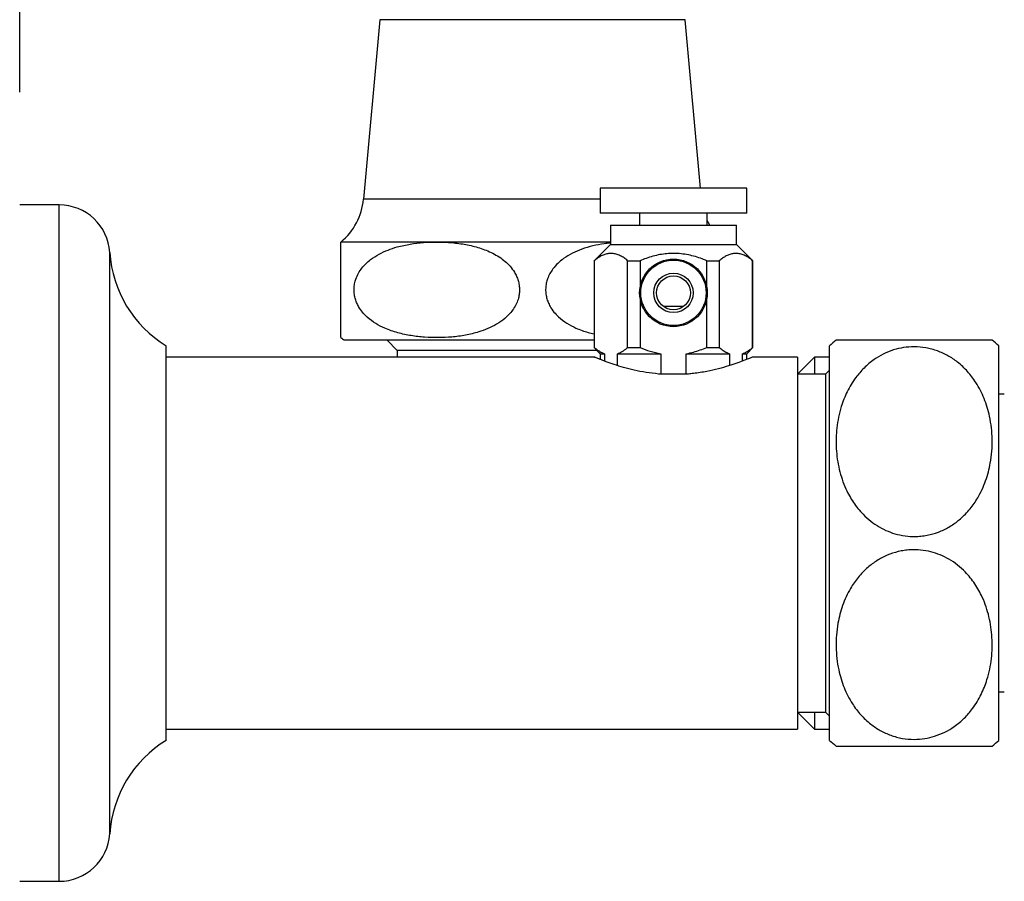
# Model space of a CAD drawing. Units: millimetres. Extents: x 100 to 2115, y 127 to 2870.
# Drawn here: x 1511 to 1598, y 2025 to 2102 of the extents above; entities that cross this region are included whole.
import ezdxf

# ---------------------------------------------------------------- set-up
doc = ezdxf.new("R2010")
doc.units = ezdxf.units.MM
doc.header["$LTSCALE"] = 10
doc.layers.add('FORMAT', color=7, linetype='Continuous')
doc.styles.add('SLDTEXTSTYLE2', font='TXT', dxfattribs={"width": 0.605})
doc.dimstyles.new('SLDDIMSTYLE0', dxfattribs={"dimtxt": 25, "dimasz": 33.02, "dimexe": 0, "dimexo": 0.0625, "dimgap": 6.25, "dimtad": 1, "dimdec": 0, "dimrnd": 1e-09, "dimzin": 12, "dimdsep": 46, "dimtxsty": 'SLDTEXTSTYLE2', "dimsah": 1, "dimcen": 0.09, "dimadec": 0, "dimazin": 3, "dimtfac": 1, "dimtdec": 0, "dimtofl": 0, "dimtmove": 0, "dimatfit": 3, "dimfxl": 0, "dimfrac": 2, "dimtolj": 1, "dimtzin": 12, "dimarcsym": 0})

# ---------------------------------------------------------------- blocks, each defined once
blk = doc.blocks.new('_D_5')
at = {"layer": 'FORMAT'}
for p, q in [((1510.736, 2095.171), (1510.736, 2185.826)), ((1636.736, 2065.171), (1636.736, 2185.826)), ((1510.736, 2175.826), (1636.736, 2175.826))]:
    blk.add_line(p, q, dxfattribs=at)
for points in [[(1510.736, 2175.826), (1543.756, 2170.746), (1543.756, 2180.906)], [(1636.736, 2175.826), (1603.716, 2180.906), (1603.716, 2170.746)]]:
    blk.add_solid(points, dxfattribs=at)
at = {"layer": 'FORMAT', "insert": (1545.09, 2208.053), "char_height": 25, "attachment_point": 1, "style": 'SLDTEXTSTYLE2'}
blk.add_mtext('126', dxfattribs=at)
blk = doc.blocks.new('_D_6')
at = {"layer": 'FORMAT'}
for p, q in [((1510.736, 2095.171), (1510.736, 2241.532)), ((1666.236, 2065.171), (1666.236, 2241.532)), ((1510.736, 2231.532), (1666.236, 2231.532))]:
    blk.add_line(p, q, dxfattribs=at)
for points in [[(1510.736, 2231.532), (1543.756, 2226.452), (1543.756, 2236.612)], [(1666.236, 2231.532), (1633.216, 2236.612), (1633.216, 2226.452)]]:
    blk.add_solid(points, dxfattribs=at)
at = {"layer": 'FORMAT', "insert": (1559.84, 2263.758), "char_height": 25, "attachment_point": 1, "style": 'SLDTEXTSTYLE2'}
blk.add_mtext('156', dxfattribs=at)

msp = doc.modelspace()

# ---------------------------------------------------------------- linework, layer by layer
at = {"color": 7, "linetype": 'Continuous', "lineweight": 25}
for p, q in [((1542.686, 2101.601), (1541.236, 2085.671)), ((1571.147, 2086.646), (1569.786, 2101.601)), ((1562.236, 2086.646), (1562.236, 2084.446)), ((1575.236, 2086.646), (1562.236, 2086.646)), ((1575.236, 2084.446), (1575.236, 2086.646)), ((1514.236, 2085.171), (1510.736, 2085.171)), ((1575.236, 2084.446), (1562.236, 2084.446)), ((1565.736, 2084.446), (1565.736, 2083.371)), ((1571.736, 2083.371), (1571.736, 2084.446)), ((1563.136, 2083.371), (1563.136, 2081.671)), ((1563.136, 2083.371), (1574.336, 2083.371)), ((1574.336, 2081.671), (1574.336, 2083.371)), ((1539.236, 2073.402), (1539.236, 2081.881)), ((1547.736, 2081.881), (1539.236, 2081.881)), ((1563.136, 2081.671), (1561.686, 2080.221)), ((1563.136, 2081.671), (1574.336, 2081.671)), ((1575.786, 2080.221), (1574.336, 2081.671)), ((1561.686, 2080.221), (1561.686, 2072.521)), ((1561.686, 2080.221), (1561.715, 2080.221)), ((1561.715, 2080.221), (1561.715, 2072.521)), ((1564.672, 2080.221), (1565.779, 2080.221)), ((1564.672, 2072.521), (1564.672, 2080.221)), ((1565.779, 2080.221), (1565.779, 2077.879)), ((1571.693, 2080.221), (1572.8, 2080.221)), ((1571.693, 2077.879), (1571.693, 2080.221)), ((1572.8, 2080.221), (1572.8, 2072.521)), ((1575.757, 2080.221), (1575.786, 2080.221)), ((1575.757, 2072.521), (1575.757, 2080.221)), ((1575.786, 2072.521), (1575.786, 2080.221)), ((1565.779, 2076.864), (1565.779, 2072.521)), ((1571.693, 2072.521), (1571.693, 2076.864)), ((1569.602, 2076.146), (1567.87, 2076.146)), ((1561.686, 2073.171), (1539.536, 2073.171)), ((1543.336, 2073.171), (1544.236, 2072.271)), ((1523.736, 2055.171), (1523.736, 2072.671)), ((1544.236, 2072.271), (1544.236, 2071.671)), ((1561.936, 2072.271), (1544.236, 2072.271)), ((1561.686, 2072.521), (1562.236, 2071.971)), ((1561.686, 2072.521), (1561.715, 2072.521)), ((1562.236, 2071.971), (1562.236, 2071.466)), ((1562.236, 2071.971), (1562.626, 2071.971)), ((1562.626, 2071.971), (1562.626, 2071.315)), ((1563.761, 2071.971), (1567.6, 2071.971)), ((1563.761, 2070.924), (1563.761, 2071.971)), ((1564.672, 2072.521), (1565.779, 2072.521)), ((1567.6, 2071.971), (1567.6, 2070.171)), ((1569.872, 2070.171), (1569.872, 2071.971)), ((1569.872, 2071.971), (1573.711, 2071.971)), ((1571.693, 2072.521), (1572.8, 2072.521)), ((1573.711, 2071.971), (1573.711, 2070.921)), ((1574.846, 2071.315), (1574.846, 2071.971)), ((1574.846, 2071.971), (1575.236, 2071.971)), ((1575.236, 2071.971), (1575.786, 2072.521)), ((1575.236, 2071.467), (1575.236, 2071.971)), ((1575.757, 2072.521), (1575.786, 2072.521)), ((1582.586, 2055.171), (1582.586, 2072.671)), ((1597.586, 2055.171), (1597.586, 2072.671)), ((1561.751, 2071.671), (1523.736, 2071.671)), ((1579.736, 2071.671), (1575.736, 2071.671)), ((1581.236, 2071.671), (1579.736, 2070.171)), ((1579.736, 2071.671), (1579.736, 2038.671)), ((1582.586, 2071.671), (1581.236, 2071.671)), ((1581.236, 2071.671), (1581.236, 2070.171)), ((1582.586, 2070.521), (1582.236, 2070.171)), ((1570.059, 2070.171), (1567.413, 2070.171)), ((1582.236, 2070.171), (1579.736, 2070.171)), ((1582.236, 2070.171), (1582.236, 2040.171)), ((1598.086, 2068.371), (1597.586, 2068.371)), ((1523.736, 2037.671), (1523.736, 2055.171)), ((1582.586, 2037.671), (1582.586, 2055.171)), ((1597.586, 2037.671), (1597.586, 2055.171)), ((1597.586, 2041.971), (1598.086, 2041.971)), ((1579.736, 2040.171), (1582.236, 2040.171)), ((1579.736, 2040.171), (1581.236, 2038.671)), ((1581.236, 2040.171), (1581.236, 2038.671)), ((1582.236, 2040.171), (1582.586, 2039.821)), ((1523.736, 2038.671), (1579.736, 2038.671)), ((1581.236, 2038.671), (1582.586, 2038.671)), ((1510.736, 2025.171), (1514.236, 2025.171))]:
    msp.add_line(p, q, dxfattribs=at)
at = {"color": 8, "linetype": 'Continuous', "lineweight": 25}
for p, q in [((1569.786, 2101.601), (1542.686, 2101.601)), ((1514.236, 2055.171), (1514.236, 2085.171)), ((1562.236, 2085.671), (1541.236, 2085.671)), ((1563.136, 2081.881), (1547.736, 2081.881)), ((1518.736, 2055.171), (1518.736, 2080.952)), ((1514.236, 2025.171), (1514.236, 2055.171)), ((1518.736, 2029.39), (1518.736, 2055.171))]:
    msp.add_line(p, q, dxfattribs=at)
at = {"color": 7, "linetype": 'Continuous', "lineweight": 25, "flags": 128}
msp.add_lwpolyline([(1571.971, 2083.371), (1571.857, 2083.576), (1571.736, 2083.82)], dxfattribs=at)
at = {"color": 7, "linetype": 'Continuous', "lineweight": 25}
for radius in [3, 2.9, 1.75, 1.5]:
    msp.add_circle((1568.736, 2077.371), radius, dxfattribs=at)
for centre, radius, start, end in [((1514.236, 2080.662), 4.509, 3.69399, 90), ((1535.685, 2086.178), 5.574, 309.57285, 354.78553), ((1529.214, 2081.629), 10.5, 183.69399, 238.5515), ((1542.74, 2077.642), 5.5, 230.42399, 234.37249), ((1590.086, 2064.625), 11, 128.96237, 132.98589), ((1590.086, 2064.625), 11, 47.01411, 50.9836), ((1529.214, 2028.714), 10.5, 121.4485, 176.30601), ((1590.086, 2045.718), 11, 227.01411, 230.9836), ((1590.086, 2045.718), 11, 308.96237, 312.98589), ((1514.236, 2029.681), 4.509, 270, 356.30601)]:
    msp.add_arc(centre, radius, start, end, dxfattribs=at)
for points, knots in [([(1547.736, 2081.881), (1547.344, 2081.873), (1546.56, 2081.858), (1545.389, 2081.715), (1544.336, 2081.486), (1543.407, 2081.184), (1542.607, 2080.821), (1541.958, 2080.408), (1541.459, 2079.982), (1541.093, 2079.582), (1540.78, 2079.122), (1540.562, 2078.648), (1540.438, 2078.188), (1540.386, 2077.76), (1540.402, 2077.329), (1540.48, 2076.91), (1540.615, 2076.514), (1540.829, 2076.082), (1541.142, 2075.637), (1541.643, 2075.118), (1542.309, 2074.631), (1543.223, 2074.166), (1544.278, 2073.802), (1545.461, 2073.555), (1546.66, 2073.426), (1547.867, 2073.383), (1549.077, 2073.435), (1550.278, 2073.598), (1551.345, 2073.856), (1552.273, 2074.184), (1553.055, 2074.569), (1553.679, 2075.001), (1554.146, 2075.437), (1554.478, 2075.834), (1554.757, 2076.285), (1554.949, 2076.749), (1555.053, 2077.203), (1555.088, 2077.629), (1555.057, 2078.054), (1554.966, 2078.468), (1554.818, 2078.859), (1554.588, 2079.292), (1554.252, 2079.739), (1553.794, 2080.184), (1553.276, 2080.567), (1552.709, 2080.89), (1551.932, 2081.236), (1550.93, 2081.55), (1549.706, 2081.773), (1548.637, 2081.868), (1547.98, 2081.878), (1547.736, 2081.881)], [0, 0, 0, 0, 0.032806, 0.0656445, 0.0984099, 0.122361, 0.1463497, 0.1702028, 0.1841914, 0.198167, 0.2123007, 0.2264081, 0.2367792, 0.2471444, 0.257531, 0.2679213, 0.2780838, 0.288254, 0.3038451, 0.3194643, 0.3444228, 0.3694399, 0.4028458, 0.4363898, 0.4698946, 0.5035938, 0.5373944, 0.5711418, 0.6047683, 0.6284852, 0.6522433, 0.6758493, 0.689114, 0.7023665, 0.7157603, 0.7291319, 0.7394032, 0.7496697, 0.7599473, 0.7702294, 0.7804829, 0.7907442, 0.8069337, 0.8231534, 0.8407117, 0.858339, 0.8759409, 0.9104003, 0.9449919, 0.9795434, 1, 1, 1, 1]), ([(1563.136, 2081.788), (1562.955, 2081.77), (1562.435, 2081.719), (1561.586, 2081.548), (1560.639, 2081.271), (1559.763, 2080.901), (1559.05, 2080.477), (1558.473, 2080.003), (1558.067, 2079.553), (1557.765, 2079.088), (1557.567, 2078.656), (1557.444, 2078.218), (1557.387, 2077.789), (1557.399, 2077.354), (1557.474, 2076.932), (1557.607, 2076.535), (1557.816, 2076.103), (1558.125, 2075.658), (1558.618, 2075.141), (1559.273, 2074.653), (1560.158, 2074.199), (1560.968, 2073.894), (1561.513, 2073.779), (1561.686, 2073.742)], [0, 0, 0, 0, 0.041155, 0.118144, 0.194948, 0.262085, 0.32912, 0.375726, 0.422253, 0.455817, 0.489339, 0.517594, 0.545832, 0.574136, 0.602451, 0.629899, 0.657368, 0.699195, 0.741098, 0.807802, 0.874663, 0.960071, 1, 1, 1, 1]), ([(1564.672, 2080.221), (1564.564, 2080.307), (1564.35, 2080.478), (1564.013, 2080.676), (1563.665, 2080.814), (1563.319, 2080.879), (1562.982, 2080.868), (1562.654, 2080.792), (1562.328, 2080.651), (1562.012, 2080.459), (1561.811, 2080.298), (1561.715, 2080.221)], [0, 0, 0, 0, 0.1138123, 0.227586, 0.344939, 0.4622537, 0.5691484, 0.6760568, 0.7869639, 0.8979097, 1, 1, 1, 1]), ([(1571.693, 2080.221), (1571.557, 2080.276), (1571.224, 2080.411), (1570.681, 2080.59), (1570.056, 2080.747), (1569.413, 2080.846), (1568.77, 2080.882), (1568.142, 2080.853), (1567.526, 2080.767), (1566.914, 2080.625), (1566.328, 2080.442), (1565.955, 2080.292), (1565.779, 2080.221)], [0, 0, 0, 0, 0.072227, 0.176783, 0.281309, 0.388992, 0.496653, 0.597489, 0.698339, 0.802415, 0.90652, 1, 1, 1, 1]), ([(1575.757, 2080.221), (1575.65, 2080.307), (1575.435, 2080.478), (1575.098, 2080.676), (1574.751, 2080.814), (1574.404, 2080.879), (1574.068, 2080.868), (1573.739, 2080.792), (1573.413, 2080.651), (1573.097, 2080.459), (1572.896, 2080.298), (1572.8, 2080.221)], [0, 0, 0, 0, 0.1138123, 0.227586, 0.344939, 0.4622537, 0.5691484, 0.6760568, 0.7869639, 0.8979097, 1, 1, 1, 1]), ([(1597.011, 2073.171), (1597.003, 2073.171), (1596.989, 2073.171), (1596.866, 2073.171), (1596.664, 2073.171), (1596.399, 2073.171), (1596.097, 2073.171), (1595.782, 2073.171), (1595.41, 2073.171), (1594.909, 2073.171), (1594.362, 2073.171), (1593.789, 2073.171), (1593.225, 2073.171), (1592.496, 2073.171), (1591.59, 2073.171), (1590.624, 2073.171), (1589.675, 2073.171), (1588.759, 2073.171), (1587.911, 2073.171), (1587.108, 2073.171), (1586.449, 2073.171), (1585.914, 2073.171), (1585.484, 2073.171), (1585.091, 2073.171), (1584.695, 2073.171), (1584.316, 2073.171), (1583.968, 2073.171), (1583.683, 2073.171), (1583.439, 2073.171), (1583.261, 2073.171), (1583.165, 2073.171), (1583.171, 2073.171), (1583.174, 2073.171)], [0, 0, 0, 0, 0.040219, 0.080659, 0.121849, 0.163331, 0.192181, 0.22117, 0.250663, 0.280365, 0.324234, 0.346659, 0.369252, 0.405588, 0.442917, 0.47929, 0.516933, 0.550182, 0.58436, 0.618484, 0.653378, 0.677463, 0.701736, 0.72653, 0.751475, 0.784761, 0.818308, 0.852555, 0.886998, 0.931348, 0.976021, 1, 1, 1, 1]), ([(1561.715, 2072.521), (1561.825, 2072.434), (1562.045, 2072.26), (1562.35, 2072.08), (1562.546, 2072.003), (1562.626, 2071.971)], [0, 0, 0, 0, 0.3715623, 0.7453056, 1, 1, 1, 1]), ([(1563.761, 2071.971), (1563.904, 2072.032), (1564.19, 2072.153), (1564.49, 2072.371), (1564.649, 2072.502), (1564.672, 2072.521)], [0, 0, 0, 0, 0.458023, 0.921491, 1, 1, 1, 1]), ([(1565.779, 2072.521), (1566.073, 2072.405), (1566.665, 2072.17), (1567.287, 2072.038), (1567.6, 2071.971)], [0, 0, 0, 0, 0.497087, 1, 1, 1, 1]), ([(1569.872, 2071.971), (1570.09, 2072.015), (1570.714, 2072.141), (1571.307, 2072.372), (1571.693, 2072.521)], [0, 0, 0, 0, 0.3507856, 1, 1, 1, 1]), ([(1572.8, 2072.521), (1572.91, 2072.434), (1573.13, 2072.26), (1573.435, 2072.08), (1573.631, 2072.003), (1573.711, 2071.971)], [0, 0, 0, 0, 0.3715623, 0.7453056, 1, 1, 1, 1]), ([(1574.846, 2071.971), (1574.989, 2072.032), (1575.275, 2072.153), (1575.575, 2072.371), (1575.734, 2072.502), (1575.757, 2072.521)], [0, 0, 0, 0, 0.458023, 0.921491, 1, 1, 1, 1]), ([(1590.086, 2072.583), (1590.435, 2072.566), (1590.965, 2072.54), (1591.654, 2072.383), (1592.323, 2072.174), (1593.11, 2071.81), (1593.844, 2071.318), (1594.407, 2070.833), (1594.833, 2070.395), (1595.22, 2069.925), (1595.609, 2069.368), (1595.978, 2068.723), (1596.313, 2067.982), (1596.581, 2067.213), (1596.803, 2066.352), (1596.957, 2065.406), (1597.026, 2064.37), (1596.995, 2063.322), (1596.872, 2062.354), (1596.68, 2061.482), (1596.44, 2060.699), (1596.128, 2059.928), (1595.687, 2059.082), (1595.184, 2058.353), (1594.646, 2057.745), (1594.108, 2057.236), (1593.402, 2056.707), (1592.496, 2056.228), (1591.661, 2055.95), (1590.965, 2055.816), (1590.303, 2055.749), (1589.503, 2055.765), (1588.609, 2055.92), (1587.761, 2056.201), (1586.965, 2056.595), (1586.216, 2057.106), (1585.593, 2057.669), (1585.092, 2058.236), (1584.688, 2058.784), (1584.334, 2059.365), (1583.992, 2060.046), (1583.685, 2060.826), (1583.431, 2061.711), (1583.259, 2062.62), (1583.166, 2063.546), (1583.152, 2064.477), (1583.218, 2065.414), (1583.368, 2066.352), (1583.586, 2067.2), (1583.849, 2067.949), (1584.138, 2068.605), (1584.487, 2069.245), (1584.966, 2069.961), (1585.497, 2070.58), (1586.062, 2071.096), (1586.62, 2071.524), (1587.342, 2071.957), (1588.226, 2072.314), (1589.152, 2072.54), (1589.772, 2072.569), (1590.086, 2072.583)], [0, 0, 0, 0, 0.019769, 0.030072, 0.040377, 0.060126, 0.080476, 0.092856, 0.105238, 0.11797, 0.130704, 0.147922, 0.165145, 0.182843, 0.200543, 0.223002, 0.245463, 0.268575, 0.291685, 0.309248, 0.326808, 0.3448, 0.362788, 0.387595, 0.400306, 0.413014, 0.432825, 0.453159, 0.472999, 0.483317, 0.493635, 0.510818, 0.528541, 0.545162, 0.562188, 0.580465, 0.599116, 0.613195, 0.627276, 0.641752, 0.65623, 0.675973, 0.695721, 0.716018, 0.736317, 0.756676, 0.777034, 0.797885, 0.818733, 0.833968, 0.849201, 0.864785, 0.880365, 0.903377, 0.915181, 0.926983, 0.945669, 0.964859, 0.982165, 1, 1, 1, 1]), ([(1567.413, 2070.171), (1567.04, 2070.212), (1566.283, 2070.296), (1565.241, 2070.507), (1564.289, 2070.753), (1563.453, 2071.014), (1562.864, 2071.223), (1562.47, 2071.373), (1562.144, 2071.502), (1561.908, 2071.599), (1561.784, 2071.651), (1561.729, 2071.674), (1561.746, 2071.667), (1561.751, 2071.665)], [0, 0, 0, 0, 0.117974, 0.239607, 0.357504, 0.478494, 0.60227, 0.666098, 0.729923, 0.850406, 0.912747, 0.975087, 1, 1, 1, 1]), ([(1575.736, 2071.671), (1575.719, 2071.664), (1575.685, 2071.649), (1575.408, 2071.534), (1574.976, 2071.361), (1574.384, 2071.141), (1573.635, 2070.889), (1572.736, 2070.63), (1571.871, 2070.431), (1571.118, 2070.298), (1570.572, 2070.221), (1570.213, 2070.186), (1570.059, 2070.171)], [0, 0, 0, 0, 0.113122, 0.229694, 0.342774, 0.458862, 0.577321, 0.698883, 0.823089, 0.887241, 0.951388, 1, 1, 1, 1]), ([(1590.086, 2037.76), (1589.737, 2037.777), (1589.207, 2037.802), (1588.518, 2037.96), (1587.849, 2038.169), (1587.062, 2038.532), (1586.328, 2039.024), (1585.765, 2039.51), (1585.339, 2039.947), (1584.952, 2040.418), (1584.563, 2040.975), (1584.194, 2041.62), (1583.859, 2042.361), (1583.591, 2043.129), (1583.369, 2043.991), (1583.215, 2044.937), (1583.147, 2045.973), (1583.177, 2047.021), (1583.3, 2047.988), (1583.492, 2048.861), (1583.732, 2049.644), (1584.044, 2050.415), (1584.485, 2051.26), (1584.988, 2051.99), (1585.526, 2052.597), (1586.064, 2053.107), (1586.77, 2053.636), (1587.676, 2054.115), (1588.511, 2054.392), (1589.207, 2054.526), (1589.869, 2054.594), (1590.669, 2054.578), (1591.563, 2054.422), (1592.411, 2054.142), (1593.207, 2053.748), (1593.956, 2053.237), (1594.579, 2052.674), (1595.08, 2052.107), (1595.484, 2051.558), (1595.838, 2050.978), (1596.18, 2050.297), (1596.487, 2049.517), (1596.741, 2048.632), (1596.913, 2047.723), (1597.006, 2046.797), (1597.02, 2045.866), (1596.954, 2044.929), (1596.804, 2043.991), (1596.586, 2043.143), (1596.323, 2042.394), (1596.034, 2041.738), (1595.685, 2041.097), (1595.206, 2040.382), (1594.675, 2039.763), (1594.11, 2039.247), (1593.552, 2038.819), (1592.83, 2038.386), (1591.947, 2038.029), (1591.02, 2037.802), (1590.4, 2037.774), (1590.086, 2037.76)], [0, 0, 0, 0, 0.019769, 0.030072, 0.040377, 0.060126, 0.080476, 0.092856, 0.105238, 0.11797, 0.130704, 0.147922, 0.165145, 0.182843, 0.200543, 0.223002, 0.245463, 0.268575, 0.291685, 0.309248, 0.326808, 0.3448, 0.362788, 0.387595, 0.400306, 0.413014, 0.432825, 0.453159, 0.472999, 0.483317, 0.493635, 0.510818, 0.528541, 0.545162, 0.562188, 0.580465, 0.599116, 0.613195, 0.627276, 0.641752, 0.65623, 0.675973, 0.695721, 0.716018, 0.736317, 0.756676, 0.777034, 0.797885, 0.818733, 0.833968, 0.849201, 0.864785, 0.880365, 0.903377, 0.915181, 0.926983, 0.945669, 0.964859, 0.982165, 1, 1, 1, 1]), ([(1583.161, 2037.171), (1583.169, 2037.171), (1583.184, 2037.171), (1583.306, 2037.171), (1583.508, 2037.171), (1583.773, 2037.171), (1584.075, 2037.171), (1584.39, 2037.171), (1584.762, 2037.171), (1585.263, 2037.171), (1585.81, 2037.171), (1586.383, 2037.171), (1586.947, 2037.171), (1587.676, 2037.171), (1588.582, 2037.171), (1589.548, 2037.171), (1590.498, 2037.171), (1591.413, 2037.171), (1592.261, 2037.171), (1593.064, 2037.171), (1593.723, 2037.171), (1594.258, 2037.171), (1594.688, 2037.171), (1595.081, 2037.171), (1595.477, 2037.171), (1595.856, 2037.171), (1596.204, 2037.171), (1596.489, 2037.171), (1596.733, 2037.171), (1596.911, 2037.171), (1597.007, 2037.171), (1597.001, 2037.171), (1596.998, 2037.171)], [0, 0, 0, 0, 0.040219, 0.080659, 0.121849, 0.163331, 0.192181, 0.22117, 0.250663, 0.280365, 0.324234, 0.346659, 0.369252, 0.405588, 0.442917, 0.47929, 0.516933, 0.550182, 0.58436, 0.618484, 0.653378, 0.677463, 0.701736, 0.72653, 0.751475, 0.784761, 0.818308, 0.852555, 0.886998, 0.931348, 0.976021, 1, 1, 1, 1])]:
    msp.add_open_spline(points, degree=3, knots=knots, dxfattribs=at)

# ---------------------------------------------------------------- dimensions: what is measured, and where the dimension line sits
at = {"layer": 'FORMAT'}
for base, p1, p2, picture, middle in [((1666.236019701, 2231.531531369), (1510.736019701, 2085.17133222), (1666.236019701, 2055.17133222), '_D_6', (1588.486019701, 2231.531531369)), ((1636.736, 2175.826), (1510.736, 2085.171), (1636.736, 2055.171), '_D_5', (1573.736, 2175.826))]:
    dim = msp.add_linear_dim(base=base, p1=p1, p2=p2, dimstyle='SLDDIMSTYLE0', dxfattribs=at)
    dim.commit()
    dim.dimension.update_dxf_attribs({"geometry": picture, "text_midpoint": middle, "dimtype": 160})

doc.saveas('drawing.dxf')
